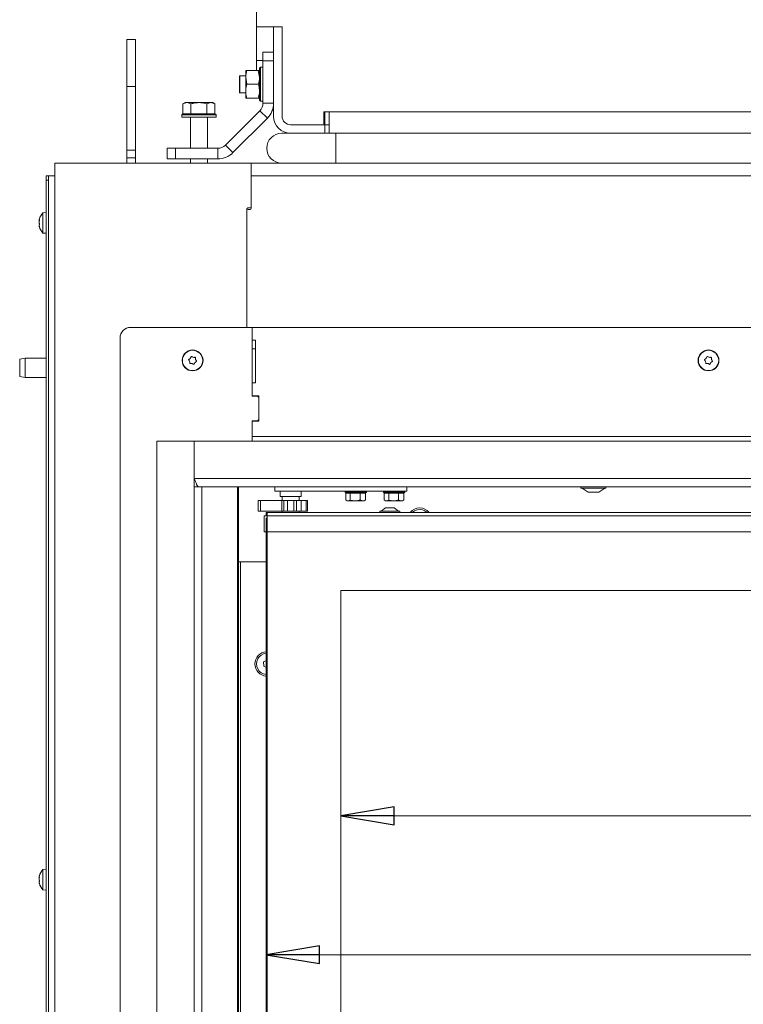
# Model space of a CAD drawing. Extents: x -4168 to -1371, y 1008 to 4042.
# Drawn here: x -3991 to -3651, y 2936 to 3398 of the extents above; entities that cross this region are included whole.
import ezdxf

# ---------------------------------------------------------------- set-up
doc = ezdxf.new("R2010")
doc.units = 0
doc.header["$LTSCALE"] = 5
doc.layers.add('LAYER14', color=30, linetype='Continuous')
doc.layers.add('SLD-0', color=7, linetype='Continuous')
doc.styles.add('STANDARD-BrunnerGroßer Text', font='arial.ttf')
doc.dimstyles.new('STANDARD-Brunner-IIGroßer Text', dxfattribs={"dimscale": 5, "dimtxt": 8, "dimasz": 5, "dimexe": 3.175, "dimexo": 0, "dimgap": 0.762, "dimtad": 1, "dimdec": 0, "dimrnd": 1e-08, "dimtxsty": 'STANDARD-BrunnerGroßer Text', "dimblk": 'Filled-1', "dimcen": 0.09, "dimdle": 10, "dimclrd": 7, "dimclre": 7, "dimclrt": 7, "dimadec": 1, "dimazin": 2, "dimtfac": 0.666667, "dimtdec": 0, "dimtmove": 0, "dimatfit": 3, "dimldrblk": 'Filled-1', "dimfxl": 1, "dimtolj": 1, "dimlwd": 15, "dimlwe": 15, "dimarcsym": 0})

# ---------------------------------------------------------------- blocks, each defined once
blk = doc.blocks.new('Filled-1')
at = {"color": 0}
for p, q in [((0, 0), (-1, 0.167)), ((-1, 0.167), (-1, -0.167)), ((-1, 0), (0, 0)), ((-1, -0.167), (0, 0))]:
    blk.add_line(p, q, dxfattribs=at)
at = {"color": 0, "flags": 128}
blk.add_lwpolyline([(-1, -0.167), (0, 0), (-1, 0.167), (-1, -0.167)], dxfattribs=at)
at = {"color": 0}
blk.add_solid([(-1, -0.167), (0, 0), (-1, 0.167), (-1, -0.167)], dxfattribs=at)
blk = doc.blocks.new('*D38')
at = {"layer": 'Defpoints', "color": 0}
for p in [(-3840.3, 3130.36), (-3254.3, 3130.36), (-3254.3, 3024.61)]:
    blk.add_point(p, dxfattribs=at)
at = {"layer": 'SLD-0', "color": 7, "lineweight": 15}
for p, q in [((-3840.3, 3130.36), (-3840.3, 3008.74)), ((-3254.3, 3130.36), (-3254.3, 3008.74)), ((-3815.3, 3024.61), (-3279.3, 3024.61))]:
    blk.add_line(p, q, dxfattribs=at)
at = {"layer": 'SLD-0', "color": 7, "lineweight": 15, "xscale": 25, "yscale": 25, "zscale": 25, "rotation": 180}
blk.add_blockref('Filled-1', (-3840.3, 3024.61), dxfattribs=at)
at = {"layer": 'SLD-0', "color": 7, "lineweight": 15, "xscale": 25, "yscale": 25, "zscale": 25}
blk.add_blockref('Filled-1', (-3254.3, 3024.61), dxfattribs=at)
at = {"layer": 'SLD-0', "color": 7, "lineweight": 15, "insert": (-3549.37, 3069.27), "char_height": 40, "attachment_point": 2, "style": 'STANDARD-BrunnerGroßer Text'}
blk.add_mtext('\\A1;586', dxfattribs=at)
blk = doc.blocks.new('*D39')
at = {"layer": 'Defpoints', "color": 0}
for p in [(-3875.3, 3164.36), (-3219.3, 3164.36), (-3219.3, 2959.5)]:
    blk.add_point(p, dxfattribs=at)
at = {"layer": 'SLD-0', "color": 7, "lineweight": 15}
for p, q in [((-3875.3, 3164.36), (-3875.3, 2943.63)), ((-3219.3, 3164.36), (-3219.3, 2943.63)), ((-3850.3, 2959.5), (-3244.3, 2959.5))]:
    blk.add_line(p, q, dxfattribs=at)
at = {"layer": 'SLD-0', "color": 7, "lineweight": 15, "xscale": 25, "yscale": 25, "zscale": 25, "rotation": 180}
blk.add_blockref('Filled-1', (-3875.3, 2959.5), dxfattribs=at)
at = {"layer": 'SLD-0', "color": 7, "lineweight": 15, "xscale": 25, "yscale": 25, "zscale": 25}
blk.add_blockref('Filled-1', (-3219.3, 2959.5), dxfattribs=at)
at = {"layer": 'SLD-0', "color": 7, "lineweight": 15, "insert": (-3549.37, 3004.16), "char_height": 40, "attachment_point": 2, "style": 'STANDARD-BrunnerGroßer Text'}
blk.add_mtext('\\A1;656', dxfattribs=at)

msp = doc.modelspace()

# ---------------------------------------------------------------- linework, layer by layer
at = {"color": 7, "linetype": 'Continuous', "lineweight": 15}
for p, q in [((-3879.8, 3587.14), (-3879.8, 3394.67)), ((-3871.8, 3394.67), (-3879.8, 3394.67)), ((-3879.8, 3394.67), (-3879.8, 3378.87)), ((-3871.8, 3352.67), (-3871.8, 3394.67)), ((-3871.8, 3394.67), (-3867.8, 3394.67)), ((-3867.8, 3394.67), (-3867.8, 3352.67)), ((-3936.6, 3388.67), (-3940.6, 3388.67)), ((-3940.6, 3366.67), (-3940.6, 3388.67)), ((-3936.6, 3366.67), (-3936.6, 3388.67)), ((-3876.8, 3382.67), (-3871.8, 3382.67)), ((-3876.8, 3378.67), (-3876.8, 3382.67)), ((-3879.8, 3378.87), (-3879.8, 3374.17)), ((-3879.8, 3378.87), (-3876.8, 3378.87)), ((-3877.9, 3375.67), (-3878.4, 3375.17)), ((-3878.4, 3360.17), (-3878.4, 3375.17)), ((-3876.8, 3375.67), (-3877.9, 3375.67)), ((-3877.9, 3375.67), (-3877.9, 3359.67)), ((-3876.8, 3378.67), (-3876.8, 3358.81)), ((-3871.8, 3378.67), (-3876.8, 3378.67)), ((-3887.6, 3371.67), (-3887.8, 3371.47)), ((-3887.8, 3364.33), (-3887.8, 3371.47)), ((-3884.9, 3371.67), (-3887.6, 3371.67)), ((-3887.6, 3371.67), (-3887.6, 3364.15)), ((-3884.31, 3374.17), (-3884.9, 3374.17)), ((-3884.9, 3374.17), (-3884.9, 3370.92)), ((-3884.31, 3367.67), (-3884.9, 3370.92)), ((-3884.9, 3370.92), (-3884.9, 3364.42)), ((-3884.31, 3374.17), (-3878.98, 3374.17)), ((-3878.98, 3374.17), (-3878.4, 3370.92)), ((-3940.6, 3366.67), (-3936.6, 3366.67)), ((-3940.6, 3336.74), (-3940.6, 3366.67)), ((-3936.6, 3336.74), (-3936.6, 3366.67)), ((-3884.31, 3367.67), (-3878.98, 3367.67)), ((-3887.8, 3363.87), (-3887.8, 3364.33)), ((-3887.8, 3363.87), (-3887.6, 3363.67)), ((-3887.6, 3364.15), (-3887.6, 3363.67)), ((-3887.6, 3363.67), (-3884.9, 3363.67)), ((-3884.9, 3364.42), (-3884.9, 3361.17)), ((-3913.3, 3359.07), (-3914.3, 3358.49)), ((-3914.3, 3353.77), (-3914.3, 3358.49)), ((-3913.3, 3359.07), (-3912.42, 3359.07)), ((-3910.55, 3358.49), (-3912.42, 3359.07)), ((-3912.42, 3359.07), (-3906.8, 3359.07)), ((-3910.55, 3353.77), (-3910.55, 3358.49)), ((-3906.8, 3359.07), (-3901.17, 3359.07)), ((-3903.04, 3353.77), (-3903.04, 3358.49)), ((-3899.29, 3358.49), (-3901.17, 3359.07)), ((-3901.17, 3359.07), (-3900.3, 3359.07)), ((-3899.29, 3358.49), (-3900.3, 3359.07)), ((-3899.29, 3353.77), (-3899.29, 3358.49)), ((-3884.31, 3361.17), (-3878.98, 3361.17)), ((-3878.98, 3361.17), (-3878.4, 3361.17)), ((-3878.4, 3360.17), (-3877.9, 3359.67)), ((-3877.9, 3359.67), (-3876.8, 3359.67)), ((-3876.8, 3358.81), (-3871.8, 3358.81)), ((-3914.3, 3353.77), (-3914.8, 3353.27)), ((-3914.8, 3353.27), (-3914.8, 3352.17)), ((-3898.8, 3353.27), (-3914.8, 3353.27)), ((-3910.43, 3352.17), (-3914.8, 3352.17)), ((-3914.3, 3353.77), (-3914.3, 3353.77)), ((-3914.3, 3353.77), (-3899.3, 3353.77)), ((-3910.8, 3352.17), (-3910.8, 3337.67)), ((-3910.55, 3353.77), (-3910.54, 3353.77)), ((-3910.55, 3353.77), (-3910.55, 3353.77)), ((-3898.8, 3352.17), (-3910.43, 3352.17)), ((-3903.05, 3353.77), (-3903.04, 3353.77)), ((-3903.04, 3353.77), (-3903.04, 3353.77)), ((-3902.8, 3337.67), (-3902.8, 3352.17)), ((-3898.8, 3353.27), (-3899.3, 3353.77)), ((-3899.3, 3353.77), (-3899.29, 3353.77)), ((-3898.8, 3352.17), (-3898.8, 3353.27)), ((-3878.26, 3355.28), (-3894.4, 3339.13)), ((-3874.72, 3351.74), (-3878.26, 3355.28)), ((-3848.3, 3354.67), (-3845.8, 3354.67)), ((-3848.3, 3348.67), (-3848.3, 3354.67)), ((-3847.8, 3352.67), (-3848.3, 3352.67)), ((-3847.8, 3354.67), (-3847.8, 3348.67)), ((-3845.8, 3354.67), (-3247.8, 3354.67)), ((-3845.8, 3344.67), (-3845.8, 3354.67)), ((-3874.72, 3351.74), (-3890.87, 3335.6)), ((-3863.8, 3348.67), (-3847.8, 3348.67)), ((-3847.8, 3348.67), (-3847.8, 3344.67)), ((-3847.8, 3348.67), (-3845.8, 3348.67)), ((-3863.8, 3344.67), (-3868, 3344.67)), ((-3847.8, 3344.67), (-3863.8, 3344.67)), ((-3842.55, 3344.67), (-3847.8, 3344.67)), ((-3842.55, 3344.67), (-3842.55, 3330.67)), ((-3251.05, 3344.67), (-3842.55, 3344.67)), ((-3894.4, 3339.13), (-3890.87, 3335.6)), ((-3940.6, 3336.74), (-3936.6, 3336.74)), ((-3940.6, 3333.21), (-3940.6, 3336.74)), ((-3936.6, 3336.74), (-3936.6, 3333.21)), ((-3921.8, 3332.67), (-3921.8, 3337.67)), ((-3921.8, 3337.67), (-3917.8, 3337.67)), ((-3917.8, 3337.67), (-3917.8, 3332.67)), ((-3897.94, 3337.67), (-3917.8, 3337.67)), ((-3897.94, 3332.67), (-3897.94, 3337.67)), ((-3974.4, 2580.17), (-3974.4, 3330.67)), ((-3971.4, 3330.67), (-3974.4, 3330.67)), ((-3946.49, 3330.67), (-3971.4, 3330.67)), ((-3943.49, 3330.67), (-3946.49, 3330.67)), ((-3888.3, 3330.67), (-3943.49, 3330.67)), ((-3936.6, 3333.21), (-3940.6, 3333.21)), ((-3940.6, 3330.67), (-3940.6, 3333.21)), ((-3936.6, 3333.21), (-3936.6, 3330.67)), ((-3917.8, 3332.67), (-3921.8, 3332.67)), ((-3897.94, 3332.67), (-3917.8, 3332.67)), ((-3910.8, 3332.67), (-3910.8, 3330.67)), ((-3902.8, 3330.67), (-3902.8, 3332.67)), ((-3882.3, 3330.67), (-3888.3, 3330.67)), ((-3211.3, 3330.67), (-3882.3, 3330.67)), ((-3882.3, 3324.67), (-3882.3, 3330.67)), ((-3978.4, 3322.67), (-3978.4, 3324.67)), ((-3978.4, 3324.67), (-3977.4, 3324.67)), ((-3974.4, 3324.67), (-3977.4, 3324.67)), ((-3977.4, 2580.17), (-3977.4, 3324.67)), ((-3211.3, 3324.67), (-3882.3, 3324.67)), ((-3882.3, 3309.47), (-3882.3, 3324.67)), ((-3977.4, 3322.67), (-3978.4, 3322.67)), ((-3978.4, 3322.67), (-3978.4, 2666.67)), ((-3978.4, 3307.57), (-3980.03, 3307.43)), ((-3980.03, 3307.43), (-3980.03, 3297.91)), ((-3884.3, 3309.17), (-3884.3, 3308.47)), ((-3884.3, 3308.47), (-3884.3, 3253.67)), ((-3883.94, 3309.67), (-3882.3, 3309.67)), ((-3882.8, 3308.97), (-3883.8, 3308.97)), ((-3981.73, 3304.06), (-3981.73, 3304.06)), ((-3981.73, 3303.86), (-3981.73, 3303.86)), ((-3981.73, 3302.87), (-3981.73, 3302.87)), ((-3981.73, 3302.47), (-3981.73, 3302.47)), ((-3981.73, 3301.48), (-3981.73, 3301.48)), ((-3981.73, 3301.28), (-3981.73, 3301.28)), ((-3981.66, 3304.46), (-3981.7, 3304.31)), ((-3981.66, 3303.92), (-3981.64, 3303.92)), ((-3981.7, 3301.03), (-3981.66, 3300.87)), ((-3980.03, 3297.91), (-3978.4, 3297.77)), ((-3978.5, 3284.67), (-3978.4, 3284.67)), ((-3978.5, 3247.67), (-3978.5, 3284.67)), ((-3938.8, 3253.67), (-3881.8, 3253.67)), ((-3881.8, 3253.67), (-3881.8, 3221.42)), ((-3881.8, 3253.67), (-3881.8, 3247.67)), ((-3211.8, 3253.67), (-3881.8, 3253.67)), ((-3978.5, 3247.67), (-3978.4, 3247.67)), ((-3943.8, 2620.17), (-3943.8, 3248.67)), ((-3881.8, 3247.67), (-3880.3, 3247.67)), ((-3880.3, 3247.67), (-3880.3, 3227.67)), ((-3880.3, 3243.67), (-3881.8, 3243.67)), ((-3988.4, 3239.17), (-3990.9, 3238.73)), ((-3990.9, 3234.67), (-3990.9, 3238.73)), ((-3978.4, 3239.17), (-3988.4, 3239.17)), ((-3988.4, 3239.17), (-3988.4, 3234.67)), ((-3911.22, 3237.7), (-3911.22, 3237.7)), ((-3910.92, 3239.17), (-3910.92, 3239.17)), ((-3910.1, 3236.7), (-3910.1, 3236.7)), ((-3909.49, 3239.64), (-3909.49, 3239.64)), ((-3908.68, 3237.17), (-3908.68, 3237.17)), ((-3908.37, 3238.64), (-3908.37, 3238.64)), ((-3669.22, 3237.7), (-3669.22, 3237.7)), ((-3668.92, 3239.17), (-3668.92, 3239.17)), ((-3668.1, 3236.7), (-3668.1, 3236.7)), ((-3667.49, 3239.64), (-3667.49, 3239.64)), ((-3666.68, 3237.17), (-3666.68, 3237.17)), ((-3666.37, 3238.64), (-3666.37, 3238.64)), ((-3990.9, 3230.61), (-3990.9, 3234.67)), ((-3988.4, 3234.67), (-3988.4, 3230.17)), ((-3990.9, 3230.61), (-3988.4, 3230.17)), ((-3988.4, 3230.17), (-3978.4, 3230.17)), ((-3881.8, 3227.67), (-3881.8, 3221.62)), ((-3880.3, 3227.67), (-3881.8, 3227.67)), ((-3881.8, 3221.62), (-3878.8, 3221.62)), ((-3881.8, 3221.42), (-3879.8, 3221.42)), ((-3878.8, 3221.62), (-3878.8, 3209.62)), ((-3878.8, 3220.42), (-3878.8, 3210.82)), ((-3879.8, 3209.82), (-3881.8, 3209.82)), ((-3881.8, 3209.82), (-3881.8, 3202.49)), ((-3881.8, 3209.62), (-3881.8, 3202.49)), ((-3878.8, 3209.62), (-3881.8, 3209.62)), ((-3211.8, 3202.49), (-3881.8, 3202.49)), ((-3881.8, 3202.49), (-3881.8, 3200.31)), ((-3909.08, 3185.86), (-3909.05, 3185.86)), ((-3871.3, 3176.86), (-3871.3, 3178.86)), ((-3863.8, 3176.86), (-3871.3, 3176.86)), ((-3868.8, 3176.86), (-3868.8, 3174.36)), ((-3856.33, 3176.86), (-3863.8, 3176.86)), ((-3858.8, 3174.36), (-3858.8, 3176.86)), ((-3853.34, 3176.86), (-3856.33, 3176.86)), ((-3853.34, 3176.86), (-3812.3, 3176.86)), ((-3838.3, 3176.86), (-3838.3, 3176.36)), ((-3828.3, 3176.36), (-3828.3, 3176.86)), ((-3820.3, 3176.86), (-3820.3, 3176.36)), ((-3809.3, 3176.86), (-3812.3, 3176.86)), ((-3810.3, 3176.36), (-3810.3, 3176.86)), ((-3809.3, 3178.86), (-3809.3, 3176.86)), ((-3879.02, 3172.51), (-3879.02, 3167.51)), ((-3879.02, 3172.51), (-3877.99, 3172.51)), ((-3877.99, 3167.51), (-3877.99, 3172.51)), ((-3877.99, 3172.51), (-3867.88, 3172.51)), ((-3868.8, 3174.36), (-3863.8, 3174.36)), ((-3867.88, 3167.51), (-3867.88, 3172.51)), ((-3867.88, 3172.51), (-3867.08, 3172.51)), ((-3867.8, 3174.36), (-3867.8, 3172.51)), ((-3867.08, 3167.51), (-3867.08, 3172.51)), ((-3867.08, 3172.51), (-3865.21, 3172.51)), ((-3865.21, 3167.51), (-3865.21, 3172.51)), ((-3865.21, 3172.51), (-3862.38, 3172.51)), ((-3863.8, 3174.36), (-3858.8, 3174.36)), ((-3862.38, 3167.51), (-3862.38, 3172.51)), ((-3862.38, 3172.51), (-3861.06, 3172.51)), ((-3861.06, 3167.51), (-3861.06, 3172.51)), ((-3861.06, 3172.51), (-3858.93, 3172.51)), ((-3859.8, 3172.51), (-3859.8, 3174.36)), ((-3858.93, 3167.51), (-3858.93, 3172.51)), ((-3858.93, 3172.51), (-3856.46, 3172.51)), ((-3856.46, 3167.51), (-3856.46, 3172.51)), ((-3856.46, 3172.51), (-3855.93, 3172.51)), ((-3855.93, 3167.51), (-3855.93, 3172.51)), ((-3838.3, 3176.36), (-3837.8, 3175.86)), ((-3838.3, 3176.36), (-3836.03, 3176.36)), ((-3837.91, 3175.86), (-3837.91, 3172.72)), ((-3837.8, 3175.86), (-3837.91, 3175.86)), ((-3837.91, 3172.72), (-3836.86, 3172.36)), ((-3835.93, 3175.86), (-3837.8, 3175.86)), ((-3837.79, 3172.65), (-3837.3, 3172.36)), ((-3836.86, 3172.36), (-3837.3, 3172.36)), ((-3833.52, 3172.36), (-3836.86, 3172.36)), ((-3836.03, 3176.36), (-3828.3, 3176.36)), ((-3835.82, 3175.86), (-3835.93, 3175.86)), ((-3835.57, 3175.86), (-3835.82, 3175.86)), ((-3835.82, 3175.86), (-3835.82, 3172.72)), ((-3835.82, 3172.72), (-3833.52, 3172.36)), ((-3831.46, 3175.86), (-3835.57, 3175.86)), ((-3829.95, 3172.36), (-3833.52, 3172.36)), ((-3831.21, 3175.86), (-3831.46, 3175.86)), ((-3831.21, 3175.86), (-3831.21, 3172.72)), ((-3831.07, 3175.86), (-3831.21, 3175.86)), ((-3828.82, 3175.86), (-3831.07, 3175.86)), ((-3829.3, 3172.36), (-3829.95, 3172.36)), ((-3829.3, 3172.36), (-3828.8, 3172.65)), ((-3828.68, 3175.86), (-3828.82, 3175.86)), ((-3828.68, 3172.72), (-3828.81, 3172.68)), ((-3828.8, 3175.86), (-3828.3, 3176.36)), ((-3828.68, 3175.86), (-3828.68, 3172.72)), ((-3820.3, 3176.36), (-3819.8, 3175.86)), ((-3820.3, 3176.36), (-3818.03, 3176.36)), ((-3819.91, 3175.86), (-3819.91, 3172.72)), ((-3819.8, 3175.86), (-3819.91, 3175.86)), ((-3819.91, 3172.72), (-3818.86, 3172.36)), ((-3817.93, 3175.86), (-3819.8, 3175.86)), ((-3819.79, 3172.65), (-3819.3, 3172.36)), ((-3818.86, 3172.36), (-3819.3, 3172.36)), ((-3815.52, 3172.36), (-3818.86, 3172.36)), ((-3818.03, 3176.36), (-3810.3, 3176.36)), ((-3817.82, 3175.86), (-3817.93, 3175.86)), ((-3817.57, 3175.86), (-3817.82, 3175.86)), ((-3817.82, 3175.86), (-3817.82, 3172.72)), ((-3817.82, 3172.72), (-3815.52, 3172.36)), ((-3813.46, 3175.86), (-3817.57, 3175.86)), ((-3811.95, 3172.36), (-3815.52, 3172.36)), ((-3813.21, 3175.86), (-3813.46, 3175.86)), ((-3813.21, 3175.86), (-3813.21, 3172.72)), ((-3813.07, 3175.86), (-3813.21, 3175.86)), ((-3810.82, 3175.86), (-3813.07, 3175.86)), ((-3811.3, 3172.36), (-3811.95, 3172.36)), ((-3811.3, 3172.36), (-3810.8, 3172.65)), ((-3810.68, 3175.86), (-3810.82, 3175.86)), ((-3810.68, 3172.72), (-3810.81, 3172.68)), ((-3810.8, 3175.86), (-3810.3, 3176.36)), ((-3810.68, 3175.86), (-3810.68, 3172.72)), ((-3879.02, 3167.51), (-3877.99, 3167.51)), ((-3877.99, 3167.51), (-3867.88, 3167.51)), ((-3867.88, 3167.51), (-3867.08, 3167.51)), ((-3867.8, 3167.51), (-3867.8, 3166.86)), ((-3867.08, 3167.51), (-3865.21, 3167.51)), ((-3865.21, 3167.51), (-3862.38, 3167.51)), ((-3862.38, 3167.51), (-3861.06, 3167.51)), ((-3861.06, 3167.51), (-3858.93, 3167.51)), ((-3859.8, 3166.86), (-3859.8, 3167.51)), ((-3858.93, 3167.51), (-3856.46, 3167.51)), ((-3856.46, 3167.51), (-3855.93, 3167.51)), ((-3822, 3167.41), (-3822, 3166.86)), ((-3812.6, 3167.41), (-3822, 3167.41)), ((-3819.3, 3169.06), (-3821.4, 3167.41)), ((-3815.3, 3169.06), (-3819.3, 3169.06)), ((-3813.2, 3167.41), (-3815.3, 3169.06)), ((-3812.6, 3166.86), (-3812.6, 3167.41)), ((-3876.3, 3157.86), (-3876.3, 3165.36)), ((-3876.3, 3165.36), (-3874.8, 3165.36)), ((-3875.3, 3165.86), (-3875.3, 3166.86)), ((-3875.3, 3166.86), (-3874.8, 3166.86)), ((-3875.3, 3165.36), (-3875.3, 3165.86)), ((-3875.3, 3165.86), (-3874.8, 3165.86)), ((-3874.8, 3166.86), (-3874.8, 3165.36)), ((-3874.8, 3166.86), (-3218.8, 3166.86)), ((-3874.8, 3165.36), (-3874.8, 3157.86)), ((-3874.8, 3165.36), (-3218.8, 3165.36)), ((-3874.8, 3157.86), (-3876.3, 3157.86)), ((-3875.3, 2687.86), (-3875.3, 3157.86)), ((-3874.8, 3157.86), (-3874.8, 2687.86)), ((-3874.8, 3157.86), (-3218.8, 3157.86)), ((-3887.3, 3143.76), (-3888.3, 3143.76)), ((-3887.3, 3143.76), (-3887.3, 2701.96)), ((-3875.3, 3143.76), (-3887.3, 3143.76)), ((-3254.3, 3130.36), (-3840.3, 3130.36)), ((-3840.3, 3130.36), (-3840.3, 2715.36)), ((-3254.3, 3130.36), (-3840.3, 3130.36)), ((-3875.3, 3097.52), (-3876.5, 3096.77)), ((-3876.5, 3096.77), (-3876.43, 3094.85)), ((-3876.43, 3094.85), (-3875.3, 3094.25)), ((-3981.66, 2996.46), (-3981.7, 2996.31)), ((-3978.4, 2999.57), (-3980.03, 2999.43)), ((-3980.03, 2999.43), (-3980.03, 2989.91)), ((-3981.73, 2996.06), (-3981.73, 2996.06)), ((-3981.73, 2995.86), (-3981.73, 2995.86)), ((-3981.73, 2994.87), (-3981.73, 2994.87)), ((-3981.73, 2994.47), (-3981.73, 2994.47)), ((-3981.73, 2993.48), (-3981.73, 2993.48)), ((-3981.73, 2993.28), (-3981.73, 2993.28)), ((-3981.7, 2993.03), (-3981.66, 2992.87)), ((-3981.66, 2995.92), (-3981.64, 2995.92)), ((-3980.03, 2989.91), (-3978.4, 2989.77))]:
    msp.add_line(p, q, dxfattribs=at)
for centre, radius in [((-3909.8, 3238.17), 4.9), ((-3909.8, 3238.17), 4.76), ((-3667.8, 3238.17), 4.9), ((-3667.8, 3238.17), 4.76)]:
    msp.add_circle(centre, radius, dxfattribs=at)
for centre, radius, start, end in [((-3881.8, 3358.81), 5, 315, 360), ((-3881.8, 3358.81), 10, 315, 0), ((-3863.8, 3352.67), 8, 180, 270), ((-3863.8, 3352.67), 4, 180, 270), ((-3868, 3337.67), 7, 90, 270), ((-3897.94, 3342.67), 5, 270, 315), ((-3897.94, 3342.67), 10, 270, 315), ((-3974.9, 3302.67), 7, 137.1907, 165.1859), ((-3883.8, 3308.47), 0.5, 90, 180), ((-3882.8, 3309.47), 0.5, 270, 0), ((-3974.9, 3302.67), 7, 194.943, 222.8093), ((-3938.8, 3248.67), 5, 90, 180), ((-3879.8, 3220.42), 1, 0, 90), ((-3879.8, 3210.82), 1, 270, 0), ((-3803.3, 3163.26), 5.75, 90, 141.238), ((-3803.3, 3163.27), 5, 101.958, 134.0653), ((-3803.3, 3163.27), 5, 45.9347, 101.958), ((-3803.3, 3163.26), 5.75, 38.762, 90), ((-3874.8, 3095.86), 5.75, 94.9885, 265.0115), ((-3874.8, 3095.87), 5, 152.0494, 264.2608), ((-3874.8, 3095.87), 5, 95.7392, 152.0494), ((-3974.9, 2994.67), 7, 137.1907, 165.1859), ((-3974.9, 2994.67), 7, 194.943, 222.8093)]:
    msp.add_arc(centre, radius, start, end, dxfattribs=at)
for points, knots in [([(-3884.9, 3370.92), (-3884.89, 3371), (-3884.89, 3372.09), (-3884.59, 3373.17), (-3884.31, 3374.17)], [0, 0, 0, 0, 0.070215, 1, 1, 1, 1]), ([(-3878.4, 3374.17), (-3878.4, 3374.17), (-3878.4, 3374.17), (-3878.7, 3374.17), (-3878.98, 3374.17)], [0, 0, 0, 0, 0.070215, 1, 1, 1, 1]), ([(-3878.4, 3370.92), (-3878.4, 3370.84), (-3878.4, 3369.75), (-3878.7, 3368.67), (-3878.98, 3367.67)], [0, 0, 0, 0, 0.070215, 1, 1, 1, 1]), ([(-3884.9, 3364.42), (-3884.83, 3365.24), (-3884.74, 3366.34), (-3884.4, 3367.4), (-3884.31, 3367.67)], [0, 0, 0, 0, 0.747436, 1, 1, 1, 1]), ([(-3878.98, 3367.67), (-3878.89, 3367.4), (-3878.55, 3366.34), (-3878.46, 3365.24), (-3878.4, 3364.42)], [0, 0, 0, 0, 0.252564, 1, 1, 1, 1]), ([(-3884.31, 3361.17), (-3884.54, 3361.96), (-3884.86, 3363.03), (-3884.89, 3364.13), (-3884.9, 3364.42)], [0, 0, 0, 0, 0.735328, 1, 1, 1, 1]), ([(-3878.4, 3364.42), (-3878.4, 3364.13), (-3878.43, 3363.03), (-3878.75, 3361.96), (-3878.98, 3361.17)], [0, 0, 0, 0, 0.264672, 1, 1, 1, 1]), ([(-3912.42, 3359.07), (-3912.47, 3359.07), (-3913.1, 3359.06), (-3913.72, 3358.76), (-3914.3, 3358.49)], [0, 0, 0, 0, 0.070215, 1, 1, 1, 1]), ([(-3906.8, 3359.07), (-3907.79, 3359), (-3909.06, 3358.91), (-3910.28, 3358.56), (-3910.55, 3358.49)], [0, 0, 0, 0, 0.7841057, 1, 1, 1, 1]), ([(-3903.04, 3358.49), (-3903.99, 3358.73), (-3905.23, 3359.04), (-3906.5, 3359.06), (-3906.8, 3359.07)], [0, 0, 0, 0, 0.764304, 1, 1, 1, 1]), ([(-3901.17, 3359.07), (-3901.21, 3359.07), (-3901.84, 3359.06), (-3902.46, 3358.76), (-3903.04, 3358.49)], [0, 0, 0, 0, 0.070215, 1, 1, 1, 1]), ([(-3884.9, 3361.17), (-3884.89, 3361.17), (-3884.89, 3361.17), (-3884.59, 3361.17), (-3884.31, 3361.17)], [0, 0, 0, 0, 0.070215, 1, 1, 1, 1]), ([(-3883.94, 3309.67), (-3883.98, 3309.66), (-3884.05, 3309.65), (-3884.16, 3309.57), (-3884.24, 3309.44), (-3884.29, 3309.3), (-3884.29, 3309.21), (-3884.3, 3309.17)], [0, 0, 0, 0, 0.214484, 0.42899, 0.643108, 0.857398, 1, 1, 1, 1]), ([(-3981.65, 3304.52), (-3981.68, 3304.39), (-3981.73, 3304.2), (-3981.73, 3304.09), (-3981.73, 3304.06)], [0, 0, 0, 0, 0.687973, 1, 1, 1, 1]), ([(-3981.73, 3304.06), (-3981.73, 3304), (-3981.71, 3303.92), (-3981.66, 3303.92), (-3981.65, 3303.92)], [0, 0, 0, 0, 0.687868, 1, 1, 1, 1]), ([(-3981.65, 3303.53), (-3981.68, 3303.58), (-3981.73, 3303.65), (-3981.73, 3303.81), (-3981.73, 3303.86)], [0, 0, 0, 0, 0.6879474, 1, 1, 1, 1]), ([(-3981.65, 3303.66), (-3981.68, 3303.48), (-3981.73, 3303.22), (-3981.73, 3302.95), (-3981.73, 3302.87)], [0, 0, 0, 0, 0.687999, 1, 1, 1, 1]), ([(-3981.73, 3302.87), (-3981.73, 3302.68), (-3981.71, 3302.42), (-3981.66, 3302.19), (-3981.65, 3302.12)], [0, 0, 0, 0, 0.687831, 1, 1, 1, 1]), ([(-3981.65, 3301.81), (-3981.68, 3301.76), (-3981.73, 3301.69), (-3981.73, 3301.53), (-3981.73, 3301.48)], [0, 0, 0, 0, 0.687947, 1, 1, 1, 1]), ([(-3981.73, 3301.48), (-3981.73, 3301.36), (-3981.71, 3301.17), (-3981.66, 3300.94), (-3981.65, 3300.87)], [0, 0, 0, 0, 0.6878291, 1, 1, 1, 1]), ([(-3981.65, 3300.82), (-3981.68, 3300.95), (-3981.73, 3301.14), (-3981.73, 3301.25), (-3981.73, 3301.28)], [0, 0, 0, 0, 0.687973, 1, 1, 1, 1]), ([(-3981.65, 3303.92), (-3981.64, 3303.92), (-3981.63, 3303.92), (-3981.63, 3303.89), (-3981.62, 3303.84), (-3981.63, 3303.78), (-3981.63, 3303.72), (-3981.64, 3303.68), (-3981.65, 3303.66)], [0, 0, 0, 0, 0.1736021, 0.347939, 0.5184828, 0.6858959, 0.8535759, 1, 1, 1, 1]), ([(-3981.65, 3302.12), (-3981.64, 3302.1), (-3981.63, 3302.06), (-3981.63, 3301.99), (-3981.62, 3301.93), (-3981.63, 3301.87), (-3981.63, 3301.83), (-3981.64, 3301.82), (-3981.65, 3301.81)], [0, 0, 0, 0, 0.173551, 0.347889, 0.518434, 0.685848, 0.853527, 1, 1, 1, 1]), ([(-3981.65, 3300.87), (-3981.64, 3300.85), (-3981.63, 3300.81), (-3981.63, 3300.77), (-3981.62, 3300.75), (-3981.63, 3300.76), (-3981.63, 3300.78), (-3981.64, 3300.81), (-3981.65, 3300.82)], [0, 0, 0, 0, 0.173655, 0.347991, 0.518533, 0.685946, 0.853626, 1, 1, 1, 1]), ([(-3911.63, 3238.38), (-3911.64, 3238.4), (-3911.67, 3238.43), (-3911.69, 3238.5), (-3911.68, 3238.57), (-3911.66, 3238.63), (-3911.62, 3238.68), (-3911.58, 3238.7), (-3911.56, 3238.7)], [0, 0, 0, 0, 0.173655, 0.347991, 0.518533, 0.685946, 0.853626, 1, 1, 1, 1]), ([(-3911.22, 3237.7), (-3911.29, 3237.87), (-3911.4, 3238.12), (-3911.58, 3238.32), (-3911.63, 3238.38)], [0, 0, 0, 0, 0.687829, 1, 1, 1, 1]), ([(-3911.56, 3238.7), (-3911.4, 3238.79), (-3911.16, 3238.91), (-3910.97, 3239.11), (-3910.92, 3239.17)], [0, 0, 0, 0, 0.687973, 1, 1, 1, 1]), ([(-3911.14, 3236.91), (-3911.13, 3237.09), (-3911.12, 3237.36), (-3911.2, 3237.62), (-3911.22, 3237.7)], [0, 0, 0, 0, 0.6879474, 1, 1, 1, 1]), ([(-3910.9, 3236.69), (-3910.92, 3236.68), (-3910.96, 3236.68), (-3911.03, 3236.7), (-3911.08, 3236.73), (-3911.12, 3236.79), (-3911.15, 3236.85), (-3911.14, 3236.89), (-3911.14, 3236.91)], [0, 0, 0, 0, 0.173551, 0.347889, 0.518434, 0.685848, 0.853527, 1, 1, 1, 1]), ([(-3910.92, 3239.17), (-3910.8, 3239.32), (-3910.64, 3239.53), (-3910.56, 3239.79), (-3910.53, 3239.87)], [0, 0, 0, 0, 0.687868, 1, 1, 1, 1]), ([(-3910.1, 3236.7), (-3910.29, 3236.72), (-3910.56, 3236.76), (-3910.82, 3236.7), (-3910.9, 3236.69)], [0, 0, 0, 0, 0.6878305, 1, 1, 1, 1]), ([(-3910.53, 3239.87), (-3910.52, 3239.89), (-3910.5, 3239.93), (-3910.46, 3239.98), (-3910.39, 3240.01), (-3910.33, 3240.01), (-3910.27, 3240), (-3910.23, 3239.98), (-3910.22, 3239.97)], [0, 0, 0, 0, 0.173602, 0.347939, 0.518483, 0.685896, 0.853576, 1, 1, 1, 1]), ([(-3910.22, 3239.97), (-3910.06, 3239.87), (-3909.84, 3239.72), (-3909.57, 3239.66), (-3909.49, 3239.64)], [0, 0, 0, 0, 0.687999, 1, 1, 1, 1]), ([(-3909.37, 3236.37), (-3909.53, 3236.47), (-3909.75, 3236.62), (-3910.02, 3236.68), (-3910.1, 3236.7)], [0, 0, 0, 0, 0.6879986, 1, 1, 1, 1]), ([(-3909.49, 3239.64), (-3909.3, 3239.62), (-3909.03, 3239.58), (-3908.77, 3239.64), (-3908.69, 3239.65)], [0, 0, 0, 0, 0.687831, 1, 1, 1, 1]), ([(-3908.68, 3237.17), (-3908.79, 3237.02), (-3908.95, 3236.81), (-3909.03, 3236.55), (-3909.06, 3236.47)], [0, 0, 0, 0, 0.6878685, 1, 1, 1, 1]), ([(-3908.69, 3239.65), (-3908.67, 3239.66), (-3908.63, 3239.66), (-3908.56, 3239.65), (-3908.51, 3239.61), (-3908.47, 3239.55), (-3908.44, 3239.49), (-3908.45, 3239.45), (-3908.45, 3239.43)], [0, 0, 0, 0, 0.173551, 0.347889, 0.518434, 0.685848, 0.853527, 1, 1, 1, 1]), ([(-3908.03, 3237.64), (-3908.19, 3237.55), (-3908.43, 3237.43), (-3908.62, 3237.23), (-3908.68, 3237.17)], [0, 0, 0, 0, 0.687973, 1, 1, 1, 1]), ([(-3908.45, 3239.43), (-3908.46, 3239.25), (-3908.47, 3238.98), (-3908.39, 3238.72), (-3908.37, 3238.64)], [0, 0, 0, 0, 0.687947, 1, 1, 1, 1]), ([(-3908.37, 3238.64), (-3908.3, 3238.47), (-3908.19, 3238.22), (-3908.01, 3238.02), (-3907.96, 3237.96)], [0, 0, 0, 0, 0.6878291, 1, 1, 1, 1]), ([(-3907.96, 3237.96), (-3907.95, 3237.94), (-3907.92, 3237.91), (-3907.9, 3237.84), (-3907.91, 3237.77), (-3907.93, 3237.71), (-3907.97, 3237.66), (-3908.01, 3237.64), (-3908.03, 3237.64)], [0, 0, 0, 0, 0.173655, 0.347991, 0.518533, 0.685946, 0.853626, 1, 1, 1, 1]), ([(-3669.63, 3238.38), (-3669.64, 3238.4), (-3669.67, 3238.43), (-3669.69, 3238.5), (-3669.68, 3238.57), (-3669.66, 3238.63), (-3669.62, 3238.68), (-3669.58, 3238.7), (-3669.56, 3238.7)], [0, 0, 0, 0, 0.173655, 0.347991, 0.518533, 0.685946, 0.853626, 1, 1, 1, 1]), ([(-3669.22, 3237.7), (-3669.29, 3237.87), (-3669.4, 3238.12), (-3669.58, 3238.32), (-3669.63, 3238.38)], [0, 0, 0, 0, 0.6878291, 1, 1, 1, 1]), ([(-3669.56, 3238.7), (-3669.4, 3238.79), (-3669.16, 3238.91), (-3668.97, 3239.11), (-3668.92, 3239.17)], [0, 0, 0, 0, 0.6879732, 1, 1, 1, 1]), ([(-3669.14, 3236.91), (-3669.13, 3237.09), (-3669.12, 3237.36), (-3669.2, 3237.62), (-3669.22, 3237.7)], [0, 0, 0, 0, 0.687947, 1, 1, 1, 1]), ([(-3668.9, 3236.69), (-3668.92, 3236.68), (-3668.96, 3236.68), (-3669.03, 3236.7), (-3669.08, 3236.73), (-3669.12, 3236.79), (-3669.15, 3236.85), (-3669.14, 3236.89), (-3669.14, 3236.91)], [0, 0, 0, 0, 0.1735505, 0.347889, 0.5184341, 0.6858476, 0.8535271, 1, 1, 1, 1]), ([(-3668.92, 3239.17), (-3668.8, 3239.32), (-3668.64, 3239.53), (-3668.56, 3239.79), (-3668.53, 3239.87)], [0, 0, 0, 0, 0.687868, 1, 1, 1, 1]), ([(-3668.1, 3236.7), (-3668.29, 3236.72), (-3668.56, 3236.76), (-3668.82, 3236.7), (-3668.9, 3236.69)], [0, 0, 0, 0, 0.687831, 1, 1, 1, 1]), ([(-3668.53, 3239.87), (-3668.52, 3239.89), (-3668.5, 3239.93), (-3668.46, 3239.98), (-3668.39, 3240.01), (-3668.33, 3240.01), (-3668.27, 3240), (-3668.23, 3239.98), (-3668.22, 3239.97)], [0, 0, 0, 0, 0.1736021, 0.347939, 0.5184828, 0.6858959, 0.8535759, 1, 1, 1, 1]), ([(-3668.22, 3239.97), (-3668.06, 3239.87), (-3667.84, 3239.72), (-3667.57, 3239.66), (-3667.49, 3239.64)], [0, 0, 0, 0, 0.687999, 1, 1, 1, 1]), ([(-3667.37, 3236.37), (-3667.53, 3236.47), (-3667.75, 3236.62), (-3668.02, 3236.68), (-3668.1, 3236.7)], [0, 0, 0, 0, 0.687999, 1, 1, 1, 1]), ([(-3667.49, 3239.64), (-3667.3, 3239.62), (-3667.03, 3239.58), (-3666.77, 3239.64), (-3666.69, 3239.65)], [0, 0, 0, 0, 0.6878305, 1, 1, 1, 1]), ([(-3666.68, 3237.17), (-3666.79, 3237.02), (-3666.95, 3236.81), (-3667.03, 3236.55), (-3667.06, 3236.47)], [0, 0, 0, 0, 0.687868, 1, 1, 1, 1]), ([(-3666.69, 3239.65), (-3666.67, 3239.66), (-3666.63, 3239.66), (-3666.56, 3239.65), (-3666.51, 3239.61), (-3666.47, 3239.55), (-3666.44, 3239.49), (-3666.45, 3239.45), (-3666.45, 3239.43)], [0, 0, 0, 0, 0.173551, 0.347889, 0.518434, 0.685848, 0.853527, 1, 1, 1, 1]), ([(-3666.03, 3237.64), (-3666.19, 3237.55), (-3666.43, 3237.43), (-3666.62, 3237.23), (-3666.68, 3237.17)], [0, 0, 0, 0, 0.687973, 1, 1, 1, 1]), ([(-3666.45, 3239.43), (-3666.46, 3239.25), (-3666.47, 3238.98), (-3666.39, 3238.72), (-3666.37, 3238.64)], [0, 0, 0, 0, 0.687947, 1, 1, 1, 1]), ([(-3666.37, 3238.64), (-3666.3, 3238.47), (-3666.19, 3238.22), (-3666.01, 3238.02), (-3665.96, 3237.96)], [0, 0, 0, 0, 0.687829, 1, 1, 1, 1]), ([(-3665.96, 3237.96), (-3665.95, 3237.94), (-3665.92, 3237.91), (-3665.9, 3237.84), (-3665.91, 3237.77), (-3665.93, 3237.71), (-3665.97, 3237.66), (-3666.01, 3237.64), (-3666.03, 3237.64)], [0, 0, 0, 0, 0.173655, 0.347991, 0.518533, 0.685946, 0.853626, 1, 1, 1, 1]), ([(-3909.06, 3236.47), (-3909.07, 3236.45), (-3909.09, 3236.41), (-3909.13, 3236.36), (-3909.2, 3236.33), (-3909.26, 3236.33), (-3909.32, 3236.34), (-3909.36, 3236.36), (-3909.37, 3236.37)], [0, 0, 0, 0, 0.173602, 0.347939, 0.518483, 0.685896, 0.853576, 1, 1, 1, 1]), ([(-3667.06, 3236.47), (-3667.07, 3236.45), (-3667.09, 3236.41), (-3667.13, 3236.36), (-3667.2, 3236.33), (-3667.26, 3236.33), (-3667.32, 3236.34), (-3667.36, 3236.36), (-3667.37, 3236.37)], [0, 0, 0, 0, 0.173602, 0.347939, 0.518483, 0.685896, 0.853576, 1, 1, 1, 1]), ([(-3836.86, 3172.36), (-3836.84, 3172.36), (-3836.49, 3172.37), (-3836.14, 3172.55), (-3835.82, 3172.72)], [0, 0, 0, 0, 0.070185, 1, 1, 1, 1]), ([(-3833.52, 3172.36), (-3833.46, 3172.36), (-3832.68, 3172.37), (-3831.92, 3172.55), (-3831.21, 3172.72)], [0, 0, 0, 0, 0.070185, 1, 1, 1, 1]), ([(-3831.21, 3172.72), (-3831.12, 3172.67), (-3830.7, 3172.46), (-3830.28, 3172.41), (-3829.95, 3172.36)], [0, 0, 0, 0, 0.226903, 1, 1, 1, 1]), ([(-3829.95, 3172.36), (-3829.84, 3172.37), (-3829.41, 3172.39), (-3829, 3172.58), (-3828.68, 3172.72)], [0, 0, 0, 0, 0.244366, 1, 1, 1, 1]), ([(-3818.86, 3172.36), (-3818.84, 3172.36), (-3818.49, 3172.37), (-3818.14, 3172.55), (-3817.82, 3172.72)], [0, 0, 0, 0, 0.070185, 1, 1, 1, 1]), ([(-3815.52, 3172.36), (-3815.46, 3172.36), (-3814.68, 3172.37), (-3813.92, 3172.55), (-3813.21, 3172.72)], [0, 0, 0, 0, 0.070185, 1, 1, 1, 1]), ([(-3813.21, 3172.72), (-3813.12, 3172.67), (-3812.7, 3172.46), (-3812.28, 3172.41), (-3811.95, 3172.36)], [0, 0, 0, 0, 0.226903, 1, 1, 1, 1]), ([(-3811.95, 3172.36), (-3811.84, 3172.37), (-3811.41, 3172.39), (-3811, 3172.58), (-3810.68, 3172.72)], [0, 0, 0, 0, 0.244366, 1, 1, 1, 1]), ([(-3981.65, 2996.52), (-3981.68, 2996.39), (-3981.73, 2996.2), (-3981.73, 2996.09), (-3981.73, 2996.06)], [0, 0, 0, 0, 0.687973, 1, 1, 1, 1]), ([(-3981.73, 2996.06), (-3981.73, 2996), (-3981.71, 2995.92), (-3981.66, 2995.92), (-3981.65, 2995.92)], [0, 0, 0, 0, 0.687868, 1, 1, 1, 1]), ([(-3981.65, 2995.53), (-3981.68, 2995.58), (-3981.73, 2995.65), (-3981.73, 2995.81), (-3981.73, 2995.86)], [0, 0, 0, 0, 0.687947, 1, 1, 1, 1]), ([(-3981.65, 2995.66), (-3981.68, 2995.48), (-3981.73, 2995.22), (-3981.73, 2994.95), (-3981.73, 2994.87)], [0, 0, 0, 0, 0.687999, 1, 1, 1, 1]), ([(-3981.73, 2994.87), (-3981.73, 2994.68), (-3981.71, 2994.42), (-3981.66, 2994.19), (-3981.65, 2994.12)], [0, 0, 0, 0, 0.687831, 1, 1, 1, 1]), ([(-3981.65, 2993.81), (-3981.68, 2993.76), (-3981.73, 2993.69), (-3981.73, 2993.53), (-3981.73, 2993.48)], [0, 0, 0, 0, 0.687947, 1, 1, 1, 1]), ([(-3981.73, 2993.48), (-3981.73, 2993.36), (-3981.71, 2993.17), (-3981.66, 2992.94), (-3981.65, 2992.87)], [0, 0, 0, 0, 0.6878291, 1, 1, 1, 1]), ([(-3981.65, 2992.82), (-3981.68, 2992.95), (-3981.73, 2993.14), (-3981.73, 2993.25), (-3981.73, 2993.28)], [0, 0, 0, 0, 0.687973, 1, 1, 1, 1]), ([(-3981.65, 2995.92), (-3981.64, 2995.92), (-3981.63, 2995.92), (-3981.63, 2995.89), (-3981.62, 2995.84), (-3981.63, 2995.78), (-3981.63, 2995.72), (-3981.64, 2995.68), (-3981.65, 2995.66)], [0, 0, 0, 0, 0.1736021, 0.347939, 0.5184828, 0.6858959, 0.8535759, 1, 1, 1, 1]), ([(-3981.65, 2994.12), (-3981.64, 2994.1), (-3981.63, 2994.06), (-3981.63, 2993.99), (-3981.62, 2993.93), (-3981.63, 2993.87), (-3981.63, 2993.83), (-3981.64, 2993.82), (-3981.65, 2993.81)], [0, 0, 0, 0, 0.173551, 0.347889, 0.518434, 0.685848, 0.853527, 1, 1, 1, 1]), ([(-3981.65, 2992.87), (-3981.64, 2992.85), (-3981.63, 2992.81), (-3981.63, 2992.77), (-3981.62, 2992.75), (-3981.63, 2992.76), (-3981.63, 2992.78), (-3981.64, 2992.81), (-3981.65, 2992.82)], [0, 0, 0, 0, 0.173655, 0.347991, 0.518533, 0.685946, 0.853626, 1, 1, 1, 1])]:
    msp.add_open_spline(points, degree=3, knots=knots, dxfattribs=at)
at = {"layer": 'LAYER14', "linetype": 'Continuous', "lineweight": 15}
for p, q in [((-3926.53, 3200.31), (-3909.08, 3200.31)), ((-3926.53, 3200.31), (-3926.53, 2644.41)), ((-3909.08, 3200.31), (-3909.08, 3178.86)), ((-3909.05, 3200.31), (-3184.55, 3200.31)), ((-3909.05, 3200.31), (-3909.05, 3183.05)), ((-3909.05, 3183.05), (-3908.96, 3182.86)), ((-3908.96, 3182.86), (-3184.63, 3182.86)), ((-3909.08, 3178.86), (-3909.08, 2665.86)), ((-3905.45, 3178.86), (-3909.08, 3178.86)), ((-3905.45, 3178.86), (-3905.45, 2665.86)), ((-3904.66, 3178.86), (-3905.45, 3178.86)), ((-3904.66, 3178.86), (-3188.93, 3178.86)), ((-3888.67, 3178.86), (-3888.67, 2665.86)), ((-3888.3, 3178.86), (-3888.3, 2665.86)), ((-3727.7, 3178.86), (-3727.7, 3178.31)), ((-3727.7, 3178.86), (-3727.7, 3178.31)), ((-3727.7, 3178.31), (-3721.8, 3178.31)), ((-3727.7, 3178.31), (-3721.8, 3178.31)), ((-3727.1, 3178.31), (-3724.3, 3176.36)), ((-3727.1, 3178.31), (-3724.3, 3176.36)), ((-3721.8, 3178.31), (-3715.9, 3178.31)), ((-3721.8, 3178.31), (-3715.9, 3178.31)), ((-3719.3, 3176.36), (-3716.5, 3178.31)), ((-3719.3, 3176.36), (-3716.5, 3178.31)), ((-3715.9, 3178.31), (-3715.9, 3178.86)), ((-3715.9, 3178.31), (-3715.9, 3178.86)), ((-3724.3, 3176.36), (-3721.8, 3176.36)), ((-3724.3, 3176.36), (-3721.8, 3176.36)), ((-3721.8, 3176.36), (-3719.3, 3176.36)), ((-3721.8, 3176.36), (-3719.3, 3176.36))]:
    msp.add_line(p, q, dxfattribs=at)
msp.add_open_spline([(-3908.96, 3182.86), (-3908.78, 3182.34), (-3908.43, 3181.29), (-3907.9, 3179.97), (-3907.38, 3179.04), (-3907.02, 3178.92), (-3906.85, 3178.86)], degree=3, dxfattribs=at)

# ---------------------------------------------------------------- dimensions: what is measured, and where the dimension line sits
at = {"layer": 'SLD-0', "color": 7, "lineweight": 15}
for base, p1, p2, picture, middle in [((-3219.3, 2959.5), (-3875.3, 3164.36), (-3219.3, 3164.36), '*D39', (-3549.37, 2959.5)), ((-3254.3, 3024.61), (-3840.3, 3130.36), (-3254.3, 3130.36), '*D38', (-3549.37, 3024.61))]:
    dim = msp.add_linear_dim(base=base, p1=p1, p2=p2, dimstyle='STANDARD-Brunner-IIGroßer Text', dxfattribs=at)
    dim.commit()
    dim.dimension.update_dxf_attribs({"geometry": picture, "text_midpoint": middle, "dimtype": 160})

doc.saveas('drawing.dxf')
